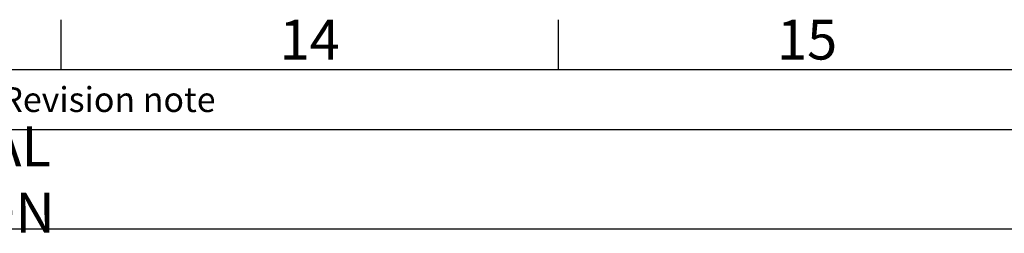
# Model space of a CAD drawing. Units: millimetres. Extents: x 63 to 2187, y 67 to 2327.
# Drawn here: x 1751 to 1999, y 1461 to 1515 of the extents above; entities that cross this region are included whole.
import ezdxf
from ezdxf.enums import TextEntityAlignment as Align

# ---------------------------------------------------------------- set-up
doc = ezdxf.new("R2010")
doc.units = ezdxf.units.MM
doc.header["$LTSCALE"] = 2
doc.layers.add('Dimensions', color=7, linetype='Continuous')
doc.layers.add('Title Block', color=7, linetype='Continuous')
doc.styles.add('ISO Proportional', font='ARIALN.TTF', dxfattribs={"width": 0.8})
doc.styles.get("Standard").update_dxf_attribs({"font": 'romans.shx', "width": 0.8})

# ---------------------------------------------------------------- blocks, each defined once
blk = doc.blocks.new('ISO A1 title block')
at = {"layer": 'Title Block'}
for p, q in [((670, 574), (670, 579)), ((720, 574), (720, 579)), ((820, 574), (20, 574)), ((650, 568), (820, 568))]:
    blk.add_line(p, q, dxfattribs=at)
at = {"layer": 'Title Block', "style": 'ISO Proportional'}
for s, p in [('14', (695, 576.5)), ('15', (745, 576.5))]:
    blk.add_text(s, height=4, dxfattribs=at).set_placement(p, align=Align.MIDDLE)
blk.add_text('Revision note', height=2.5, dxfattribs=at).set_placement((664, 571), align=Align.MIDDLE_LEFT)
at = {"layer": 'Title Block', "style": 'ISO Proportional', "flags": 8}
for tag, p in [('FILENAME', (747, 43)), ('DATE', (772, 43)), ('SCALE', (802, 43)), ('EDITION', (787, 23)), ('SHEET', (802, 23))]:
    blk.add_attdef(tag, text='', height=2.5, dxfattribs=at).set_placement(p, align=Align.MIDDLE_LEFT)
blk.add_attdef('DRAWING_NUMBER', text='', height=3, dxfattribs=at).set_placement((755, 25), align=Align.MIDDLE)

msp = doc.modelspace()

# ---------------------------------------------------------------- linework, layer by layer
at = {"layer": 'Dimensions'}
msp.add_line((1711.62, 1462.36), (2136.62, 1462.36), dxfattribs=at)

# ---------------------------------------------------------------- block references
at = {"layer": 'Title Block', "xscale": 2.5, "yscale": 2.5, "zscale": 2.5}
msp.add_blockref('ISO A1 title block', (86.62, 67.36), dxfattribs=at)

# ---------------------------------------------------------------- texts
at = {"layer": 'Dimensions', "insert": (1749.24, 1474.79), "char_height": 10, "attachment_point": 5}
msp.add_mtext('\\pxql;GENERAL REVISION', dxfattribs=at)

doc.saveas('drawing.dxf')
